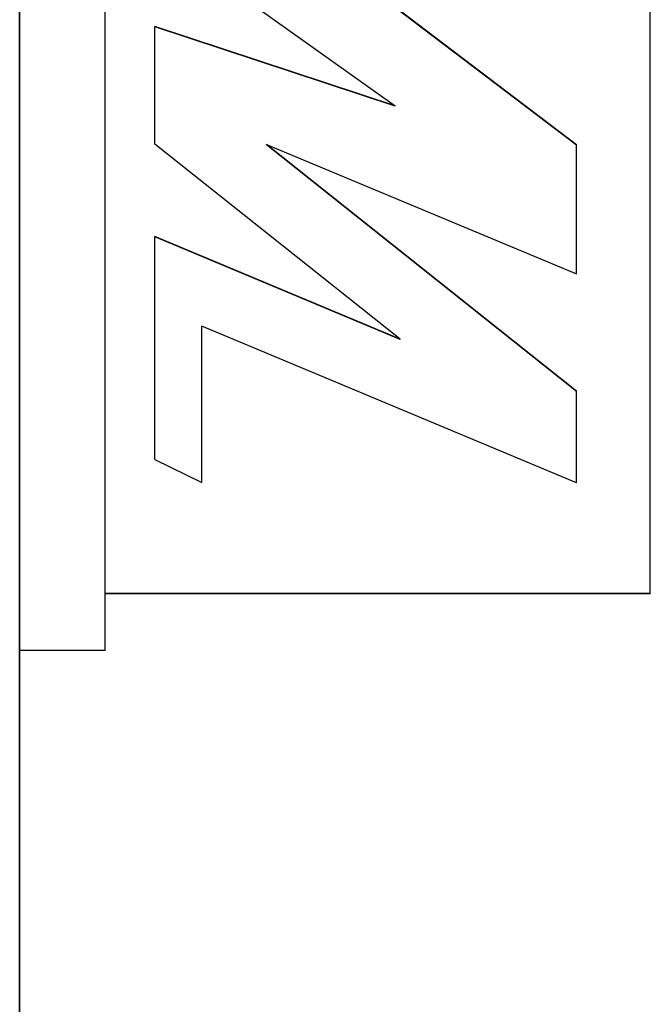
# Paper-space layout 'Sheet2' of a CAD drawing. Units: inches. Extents: x -171 to 368, y 6 to 236.
# Drawn here: x 39 to 40, y 105 to 106 of the extents above; entities that cross this region are included whole.
import ezdxf

# ---------------------------------------------------------------- set-up
doc = ezdxf.new("R2010")
doc.units = ezdxf.units.IN
doc.header["$MEASUREMENT"] = 0

psp = doc.layouts.new('Sheet2')

# ---------------------------------------------------------------- linework, layer by layer
at = {"color": 7, "linetype": 'Continuous', "lineweight": 25, "ltscale": 22}
for p, q in [((40.3199, 105.3525), (40.3199, 111.2097)), ((39.4473, 103.541), (39.4473, 106.6785)), ((39.4474, 103.5408), (39.4474, 106.6785)), ((39.5655, 105.2733), (39.5655, 106.6785)), ((40.2177, 105.973), (39.7422, 106.3348)), ((40.2177, 105.9725), (39.7422, 106.3343)), ((39.6345, 106.2637), (39.967, 106.0268)), ((39.967, 106.0268), (39.6345, 106.1367)), ((39.6345, 105.9738), (39.6345, 106.1367)), ((39.967, 106.0263), (39.6345, 106.1362)), ((39.967, 106.0263), (39.967, 106.0268)), ((39.9737, 105.7039), (39.6345, 105.9738)), ((40.2177, 105.6322), (39.7889, 105.9735)), ((39.7889, 105.9735), (40.2177, 105.7945)), ((39.7889, 105.973), (39.7889, 105.9735)), ((40.2177, 105.6317), (39.7889, 105.973)), ((40.2177, 105.7945), (40.2177, 105.973)), ((39.9737, 105.7039), (39.6345, 105.846)), ((39.6345, 105.5376), (39.6345, 105.846)), ((39.9737, 105.7034), (39.6345, 105.8454)), ((39.6995, 105.5055), (39.6995, 105.7221)), ((40.2177, 105.505), (39.6995, 105.7221)), ((39.9737, 105.7034), (39.9737, 105.7039)), ((40.2177, 105.505), (40.2177, 105.6322)), ((39.6345, 105.5376), (39.6995, 105.5055)), ((39.5655, 105.3525), (40.3199, 105.3525)), ((39.5655, 105.352), (40.3199, 105.352)), ((40.3199, 105.3525), (40.3199, 105.352)), ((39.5655, 105.2733), (39.4473, 105.2733))]:
    psp.add_line(p, q, dxfattribs=at)

doc.saveas('drawing.dxf')
